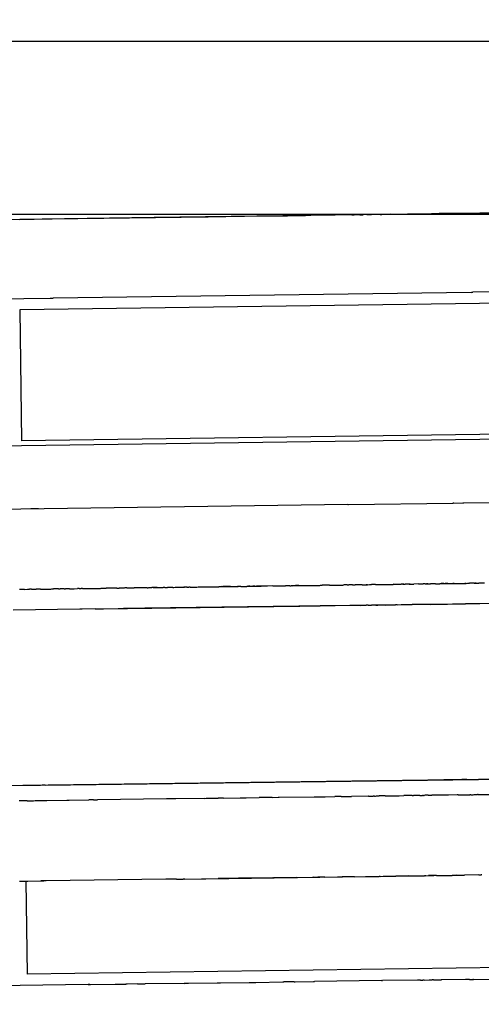
# Model space of a CAD drawing. Units: millimetres. Extents: x -9042 to 9959, y -7268 to 6583.
# Drawn here: x 1297 to 1318, y -571 to -526 of the extents above; entities that cross this region are included whole.
import ezdxf

# ---------------------------------------------------------------- set-up
doc = ezdxf.new("R2010")
doc.units = ezdxf.units.MM
doc.styles.add('arial', font='arial.ttf')
doc.dimstyles.new('IS_1-50(mm)', dxfattribs={"dimtxt": 100, "dimasz": 100, "dimexe": 10, "dimexo": 50, "dimgap": 10, "dimtad": 1, "dimdec": 0, "dimrnd": 0.5, "dimzin": 0, "dimtxsty": 'arial', "dimcen": 50, "dimclrd": 256, "dimclre": 256, "dimclrt": 256, "dimadec": 1, "dimazin": 0, "dimtfac": 1, "dimtdec": 0, "dimtmove": 0, "dimatfit": 3, "dimfxl": 0, "dimtolj": 1, "dimtzin": 0, "dimlwd": -1, "dimlwe": -1, "dimarcsym": 0})

# ---------------------------------------------------------------- blocks, each defined once
blk = doc.blocks.new('*D6')
at = {"transparency": 16777216}
for p, q in [((578.712, 3877.723), (5174.024, 3877.723)), ((5164.024, 3777.723), (5164.024, -3057.74)), ((2121.466, -3157.74), (5174.024, -3157.74))]:
    blk.add_line(p, q, dxfattribs=at)
for points in [[(5147.358, 3777.723), (5180.691, 3777.723), (5164.024, 3877.723)], [(5147.358, -3057.74), (5180.691, -3057.74), (5164.024, -3157.74)]]:
    blk.add_solid(points, dxfattribs=at)
at = {"layer": 'Defpoints', "color": 0, "transparency": 16777216}
for p in [(528.712, 3877.723), (2071.466, -3157.74), (5164.024, -3157.74)]:
    blk.add_point(p, dxfattribs=at)
at = {"transparency": 16777216, "insert": (5102.933, 359.991), "char_height": 100, "attachment_point": 5, "rotation": 90, "style": 'arial'}
blk.add_mtext('\\A1;7036', dxfattribs=at)

msp = doc.modelspace()

# ---------------------------------------------------------------- linework, layer by layer
for p, q in [((982.638, -526.647), (1502.456, -526.647)), ((1328.141, -534.41), (1293.277, -534.887)), ((1303.121, -534.753), (1295.792, -534.853)), ((1296.912, -534.838), (1298.288, -534.819)), ((1298.288, -534.819), (1298.422, -534.817)), ((1298.422, -534.817), (1305.549, -534.719)), ((1314.937, -534.591), (1303.121, -534.753)), ((1305.549, -534.719), (1305.604, -534.719)), ((1305.604, -534.719), (1307.224, -534.696)), ((1307.224, -534.696), (1307.266, -534.696)), ((1307.266, -534.696), (1308.748, -534.675)), ((1308.748, -534.675), (1308.783, -534.675)), ((1308.783, -534.675), (1308.817, -534.675)), ((1308.817, -534.675), (1309.127, -534.67)), ((1309.127, -534.67), (1309.249, -534.669)), ((1309.249, -534.669), (1309.522, -534.665)), ((1309.522, -534.665), (1309.697, -534.663)), ((1309.697, -534.663), (1309.749, -534.662)), ((1309.749, -534.662), (1310.031, -534.658)), ((1310.031, -534.658), (1310.066, -534.657)), ((1312.206, -534.628), (1310.066, -534.657)), ((1312.206, -534.628), (1312.26, -534.627)), ((1312.26, -534.627), (1312.31, -534.627)), ((1312.566, -534.623), (1312.31, -534.627)), ((1312.566, -534.623), (1312.725, -534.621)), ((1312.889, -534.619), (1312.725, -534.621)), ((1312.889, -534.619), (1312.916, -534.618)), ((1312.916, -534.618), (1312.974, -534.618)), ((1312.974, -534.618), (1313.059, -534.617)), ((1313.059, -534.617), (1313.103, -534.616)), ((1313.504, -534.61), (1313.103, -534.616)), ((1313.504, -534.61), (1313.552, -534.61)), ((1313.552, -534.61), (1313.579, -534.609)), ((1313.988, -534.604), (1313.579, -534.609)), ((1313.988, -534.604), (1314.05, -534.603)), ((1314.05, -534.603), (1314.132, -534.602)), ((1314.132, -534.602), (1315.307, -534.586)), ((1330.914, -534.372), (1314.937, -534.591)), ((1315.307, -534.586), (1315.368, -534.585)), ((1315.368, -534.585), (1315.55, -534.582)), ((1315.55, -534.582), (1315.598, -534.582)), ((1315.598, -534.582), (1315.629, -534.581)), ((1315.629, -534.581), (1315.904, -534.577)), ((1315.904, -534.577), (1315.974, -534.577)), ((1315.974, -534.577), (1316.146, -534.574)), ((1316.146, -534.574), (1316.22, -534.573)), ((1317.009, -534.562), (1316.22, -534.573)), ((1317.009, -534.562), (1317.176, -534.56)), ((1317.176, -534.56), (1317.346, -534.558)), ((1317.346, -534.558), (1317.58, -534.555)), ((1317.58, -534.555), (1317.712, -534.552)), ((1317.712, -534.552), (1317.77, -534.552)), ((1317.77, -534.552), (1317.812, -534.551)), ((1317.812, -534.551), (1317.873, -534.551)), ((1317.873, -534.551), (1318.042, -534.548)), ((1318.042, -534.548), (1318.079, -534.547)), ((1318.079, -534.547), (1318.113, -534.547)), ((1318.113, -534.547), (1318.656, -534.54)), ((1566.177, -535.313), (1296.94, -538.997)), ((1317.688, -538.193), (1298.472, -538.456)), ((1317.688, -538.193), (1317.727, -538.192)), ((1317.727, -538.192), (1317.767, -538.192)), ((1319.308, -538.171), (1317.767, -538.192)), ((1293.326, -538.526), (1298.338, -538.458)), ((1298.338, -538.458), (1298.472, -538.456)), ((1296.94, -538.997), (1297.022, -545.016)), ((1406.451, -543.756), (1293.418, -545.303)), ((1353.766, -544.24), (1297.022, -545.016)), ((1691.545, -547.404), (1302.257, -552.731)), ((1312.015, -547.953), (1293.458, -548.207)), ((1312.015, -547.953), (1312.051, -547.953)), ((1312.051, -547.953), (1316.845, -547.887)), ((1316.896, -547.887), (1316.845, -547.887)), ((1316.896, -547.887), (1317.311, -547.881)), ((1317.311, -547.881), (1317.354, -547.88)), ((1317.354, -547.88), (1344.276, -547.512)), ((1297.8, -548.148), (1297.448, -548.153)), ((1600.207, -548.654), (1301.7, -552.739)), ((1508.869, -549.904), (1301.462, -552.742)), ((1417.532, -551.154), (1302.681, -552.725)), ((1316.569, -551.589), (1317.465, -551.577)), ((1317.398, -551.578), (1317.432, -551.577)), ((1317.465, -551.577), (1317.398, -551.578)), ((1317.465, -551.577), (1317.432, -551.577)), ((1317.465, -551.577), (1317.525, -551.576)), ((1317.525, -551.576), (1317.561, -551.575)), ((1317.561, -551.575), (1317.614, -551.575)), ((1317.826, -551.572), (1317.614, -551.575)), ((1317.826, -551.572), (1317.851, -551.571)), ((1317.851, -551.571), (1317.915, -551.57)), ((1317.888, -551.571), (1317.851, -551.571)), ((1317.915, -551.57), (1317.888, -551.571)), ((1317.915, -551.57), (1318.039, -551.569)), ((1318.071, -551.568), (1318.039, -551.569)), ((1318.296, -551.565), (1318.071, -551.568)), ((1297.077, -551.855), (1296.921, -551.858)), ((1297.115, -551.855), (1297.077, -551.855)), ((1297.154, -551.854), (1297.115, -551.855)), ((1297.154, -551.854), (1297.293, -551.852)), ((1297.293, -551.852), (1297.348, -551.852)), ((1297.348, -551.852), (1297.385, -551.851)), ((1297.475, -551.85), (1297.385, -551.851)), ((1297.475, -551.85), (1297.508, -551.85)), ((1297.508, -551.85), (1297.578, -551.849)), ((1297.578, -551.849), (1297.614, -551.848)), ((1297.614, -551.848), (1297.688, -551.847)), ((1297.891, -551.844), (1297.688, -551.847)), ((1297.891, -551.844), (1297.925, -551.844)), ((1297.925, -551.844), (1298.118, -551.841)), ((1298.118, -551.841), (1298.187, -551.84)), ((1298.187, -551.84), (1298.224, -551.84)), ((1298.224, -551.84), (1298.262, -551.839)), ((1298.262, -551.839), (1298.317, -551.839)), ((1298.317, -551.839), (1298.364, -551.838)), ((1298.364, -551.838), (1298.418, -551.837)), ((1298.418, -551.837), (1298.46, -551.836)), ((1298.46, -551.836), (1298.488, -551.836)), ((1298.552, -551.835), (1298.488, -551.836)), ((1298.578, -551.835), (1298.552, -551.835)), ((1298.628, -551.834), (1298.578, -551.835)), ((1298.68, -551.834), (1298.628, -551.834)), ((1298.712, -551.833), (1298.68, -551.834)), ((1298.712, -551.833), (1298.795, -551.832)), ((1298.836, -551.832), (1298.795, -551.832)), ((1298.87, -551.831), (1298.836, -551.832)), ((1298.921, -551.83), (1298.87, -551.831)), ((1298.973, -551.83), (1298.921, -551.83)), ((1298.973, -551.83), (1299.044, -551.829)), ((1299.086, -551.828), (1299.044, -551.829)), ((1299.153, -551.827), (1299.086, -551.828)), ((1299.224, -551.826), (1299.153, -551.827)), ((1299.224, -551.826), (1299.252, -551.826)), ((1299.252, -551.826), (1299.294, -551.825)), ((1299.294, -551.825), (1299.338, -551.824)), ((1299.338, -551.824), (1299.38, -551.824)), ((1299.38, -551.824), (1299.434, -551.823)), ((1299.434, -551.823), (1299.585, -551.821)), ((1299.63, -551.821), (1299.585, -551.821)), ((1299.663, -551.82), (1299.63, -551.821)), ((1299.663, -551.82), (1299.754, -551.819)), ((1299.82, -551.818), (1299.754, -551.819)), ((1299.82, -551.818), (1299.863, -551.817)), ((1299.863, -551.817), (1299.897, -551.817)), ((1299.897, -551.817), (1300.091, -551.814)), ((1300.091, -551.814), (1300.166, -551.813)), ((1300.166, -551.813), (1300.196, -551.813)), ((1300.196, -551.813), (1300.228, -551.813)), ((1300.228, -551.813), (1300.285, -551.811)), ((1300.285, -551.811), (1300.316, -551.811)), ((1300.316, -551.811), (1300.373, -551.81)), ((1300.373, -551.81), (1300.647, -551.807)), ((1300.647, -551.807), (1300.679, -551.806)), ((1300.679, -551.806), (1300.83, -551.804)), ((1300.83, -551.804), (1300.869, -551.804)), ((1300.869, -551.804), (1300.916, -551.803)), ((1301.146, -551.8), (1300.916, -551.803)), ((1301.183, -551.799), (1301.146, -551.8)), ((1301.226, -551.799), (1301.183, -551.799)), ((1301.282, -551.798), (1301.226, -551.799)), ((1301.328, -551.797), (1301.282, -551.798)), ((1301.401, -551.796), (1301.328, -551.797)), ((1301.401, -551.796), (1301.51, -551.795)), ((1301.559, -551.794), (1301.51, -551.795)), ((1301.601, -551.794), (1301.559, -551.794)), ((1301.632, -551.793), (1301.601, -551.794)), ((1301.686, -551.793), (1301.632, -551.793)), ((1301.729, -551.792), (1301.686, -551.793)), ((1301.765, -551.791), (1301.729, -551.792)), ((1301.866, -551.79), (1301.765, -551.791)), ((1301.866, -551.79), (1301.903, -551.79)), ((1301.903, -551.79), (1301.96, -551.789)), ((1301.96, -551.789), (1301.989, -551.788)), ((1301.989, -551.788), (1302.04, -551.788)), ((1302.04, -551.788), (1302.078, -551.787)), ((1302.078, -551.787), (1302.191, -551.786)), ((1302.245, -551.785), (1302.191, -551.786)), ((1302.301, -551.784), (1302.245, -551.785)), ((1302.329, -551.784), (1302.301, -551.784)), ((1302.411, -551.782), (1302.329, -551.784)), ((1302.436, -551.782), (1302.411, -551.782)), ((1302.496, -551.781), (1302.436, -551.782)), ((1302.531, -551.781), (1302.496, -551.781)), ((1302.586, -551.78), (1302.531, -551.781)), ((1302.624, -551.78), (1302.586, -551.78)), ((1302.66, -551.779), (1302.624, -551.78)), ((1302.709, -551.779), (1302.66, -551.779)), ((1302.763, -551.778), (1302.709, -551.779)), ((1302.79, -551.777), (1302.763, -551.778)), ((1302.79, -551.777), (1302.844, -551.777)), ((1302.844, -551.777), (1302.869, -551.776)), ((1302.869, -551.776), (1302.912, -551.776)), ((1302.912, -551.776), (1302.948, -551.775)), ((1302.948, -551.775), (1303.012, -551.774)), ((1303.066, -551.774), (1303.012, -551.774)), ((1303.092, -551.773), (1303.066, -551.774)), ((1303.066, -551.774), (1303.129, -551.773)), ((1303.129, -551.773), (1303.092, -551.773)), ((1303.129, -551.773), (1303.167, -551.772)), ((1303.197, -551.772), (1303.129, -551.773)), ((1303.167, -551.772), (1303.197, -551.772)), ((1303.25, -551.771), (1303.197, -551.772)), ((1303.197, -551.772), (1303.224, -551.771)), ((1303.224, -551.771), (1303.25, -551.771)), ((1303.25, -551.771), (1303.291, -551.771)), ((1303.291, -551.771), (1303.327, -551.77)), ((1303.327, -551.77), (1303.401, -551.769)), ((1303.401, -551.769), (1303.431, -551.768)), ((1303.431, -551.768), (1303.456, -551.768)), ((1303.456, -551.768), (1303.497, -551.768)), ((1303.497, -551.768), (1303.536, -551.767)), ((1303.604, -551.766), (1303.536, -551.767)), ((1303.604, -551.766), (1303.669, -551.765)), ((1303.669, -551.765), (1303.698, -551.765)), ((1303.698, -551.765), (1303.735, -551.764)), ((1303.975, -551.761), (1303.735, -551.764)), ((1303.975, -551.761), (1304.027, -551.761)), ((1304.027, -551.761), (1304.074, -551.76)), ((1304.074, -551.76), (1304.122, -551.759)), ((1304.122, -551.759), (1304.188, -551.758)), ((1304.188, -551.758), (1304.222, -551.758)), ((1304.222, -551.758), (1304.264, -551.757)), ((1304.264, -551.757), (1304.312, -551.757)), ((1304.312, -551.757), (1304.352, -551.756)), ((1304.352, -551.756), (1304.395, -551.755)), ((1304.352, -551.756), (1304.427, -551.755)), ((1304.395, -551.755), (1304.427, -551.755)), ((1304.427, -551.755), (1304.453, -551.755)), ((1304.453, -551.755), (1304.511, -551.754)), ((1304.511, -551.754), (1304.479, -551.754)), ((1304.622, -551.752), (1304.511, -551.754)), ((1304.632, -551.752), (1304.511, -551.754)), ((1304.622, -551.752), (1304.659, -551.752)), ((1304.659, -551.752), (1304.716, -551.751)), ((1304.777, -551.75), (1304.716, -551.751)), ((1304.777, -551.75), (1304.826, -551.749)), ((1304.826, -551.749), (1304.885, -551.749)), ((1304.885, -551.749), (1304.921, -551.748)), ((1304.885, -551.749), (1304.948, -551.748)), ((1304.905, -551.748), (1308.023, -551.706)), ((1304.921, -551.748), (1304.948, -551.748)), ((1304.948, -551.748), (1305.055, -551.746)), ((1304.948, -551.748), (1304.995, -551.747)), ((1305.055, -551.746), (1305.083, -551.746)), ((1305.083, -551.746), (1305.135, -551.745)), ((1305.135, -551.745), (1305.24, -551.744)), ((1305.24, -551.744), (1305.299, -551.743)), ((1305.299, -551.743), (1305.325, -551.743)), ((1305.325, -551.743), (1305.369, -551.742)), ((1305.369, -551.742), (1305.423, -551.741)), ((1305.423, -551.741), (1305.45, -551.741)), ((1305.45, -551.741), (1305.475, -551.74)), ((1305.475, -551.74), (1305.575, -551.739)), ((1305.575, -551.739), (1305.603, -551.739)), ((1305.603, -551.739), (1305.632, -551.739)), ((1305.632, -551.739), (1305.677, -551.738)), ((1305.677, -551.738), (1305.706, -551.738)), ((1305.706, -551.738), (1305.76, -551.737)), ((1305.76, -551.737), (1305.816, -551.736)), ((1305.816, -551.736), (1305.847, -551.736)), ((1305.847, -551.736), (1305.891, -551.735)), ((1305.891, -551.735), (1305.937, -551.734)), ((1305.937, -551.734), (1305.973, -551.734)), ((1305.973, -551.734), (1306.092, -551.732)), ((1306.143, -551.731), (1306.092, -551.732)), ((1306.208, -551.73), (1306.143, -551.731)), ((1306.208, -551.73), (1306.245, -551.73)), ((1306.245, -551.73), (1306.272, -551.73)), ((1306.454, -551.727), (1306.272, -551.73)), ((1306.483, -551.727), (1306.454, -551.727)), ((1306.52, -551.726), (1306.483, -551.727)), ((1306.568, -551.726), (1306.52, -551.726)), ((1306.624, -551.725), (1306.568, -551.726)), ((1306.624, -551.725), (1306.695, -551.724)), ((1306.695, -551.724), (1306.752, -551.723)), ((1306.752, -551.723), (1306.82, -551.722)), ((1306.82, -551.722), (1306.912, -551.721)), ((1306.912, -551.721), (1306.939, -551.72)), ((1306.912, -551.721), (1306.975, -551.72)), ((1306.975, -551.72), (1306.939, -551.72)), ((1307.018, -551.72), (1306.975, -551.72)), ((1307.063, -551.719), (1307.018, -551.72)), ((1307.093, -551.719), (1307.018, -551.72)), ((1307.093, -551.719), (1307.063, -551.719)), ((1307.093, -551.719), (1307.156, -551.718)), ((1307.156, -551.718), (1307.225, -551.717)), ((1307.225, -551.717), (1307.376, -551.715)), ((1307.402, -551.714), (1307.376, -551.715)), ((1307.402, -551.714), (1307.455, -551.713)), ((1307.512, -551.713), (1307.455, -551.713)), ((1307.488, -551.713), (1308.041, -551.706)), ((1307.512, -551.713), (1307.564, -551.712)), ((1307.564, -551.712), (1307.61, -551.711)), ((1307.61, -551.711), (1307.651, -551.711)), ((1307.678, -551.711), (1307.651, -551.711)), ((1307.706, -551.71), (1307.678, -551.711)), ((1307.678, -551.711), (1307.744, -551.71)), ((1307.744, -551.71), (1307.706, -551.71)), ((1307.744, -551.71), (1307.775, -551.709)), ((1307.775, -551.709), (1307.813, -551.709)), ((1307.813, -551.709), (1307.888, -551.708)), ((1307.846, -551.708), (1307.813, -551.709)), ((1307.888, -551.708), (1307.846, -551.708)), ((1307.938, -551.707), (1307.888, -551.708)), ((1307.985, -551.706), (1307.938, -551.707)), ((1308.06, -551.705), (1307.985, -551.706)), ((1308.104, -551.705), (1308.06, -551.705)), ((1308.179, -551.703), (1308.104, -551.705)), ((1308.214, -551.703), (1308.179, -551.703)), ((1308.274, -551.702), (1308.214, -551.703)), ((1308.326, -551.701), (1308.274, -551.702)), ((1308.569, -551.698), (1308.326, -551.701)), ((1308.569, -551.698), (1308.625, -551.698)), ((1308.625, -551.698), (1308.7, -551.697)), ((1308.7, -551.697), (1308.733, -551.696)), ((1308.733, -551.696), (1308.77, -551.696)), ((1308.77, -551.696), (1308.846, -551.695)), ((1308.846, -551.695), (1308.889, -551.694)), ((1308.889, -551.694), (1308.93, -551.693)), ((1308.93, -551.693), (1308.957, -551.693)), ((1308.957, -551.693), (1308.983, -551.692)), ((1308.983, -551.692), (1309.109, -551.691)), ((1309.109, -551.691), (1309.158, -551.69)), ((1309.357, -551.688), (1309.158, -551.69)), ((1309.357, -551.688), (1309.421, -551.686)), ((1309.547, -551.685), (1309.421, -551.686)), ((1309.495, -551.686), (1309.802, -551.681)), ((1309.61, -551.684), (1309.547, -551.685)), ((1309.643, -551.684), (1309.61, -551.684)), ((1309.688, -551.683), (1309.643, -551.684)), ((1309.761, -551.682), (1309.688, -551.683)), ((1309.761, -551.682), (1309.811, -551.681)), ((1309.811, -551.681), (1310.168, -551.676)), ((1310.168, -551.676), (1310.227, -551.676)), ((1310.227, -551.676), (1310.297, -551.675)), ((1310.297, -551.675), (1310.332, -551.674)), ((1310.332, -551.674), (1310.398, -551.673)), ((1310.332, -551.674), (1310.359, -551.674)), ((1310.359, -551.674), (1310.398, -551.673)), ((1310.398, -551.673), (1310.524, -551.671)), ((1310.524, -551.671), (1310.566, -551.671)), ((1310.566, -551.671), (1310.605, -551.671)), ((1310.605, -551.671), (1310.657, -551.67)), ((1310.657, -551.67), (1310.699, -551.669)), ((1310.699, -551.669), (1310.725, -551.669)), ((1310.725, -551.669), (1310.769, -551.668)), ((1310.769, -551.668), (1310.808, -551.667)), ((1310.808, -551.667), (1310.844, -551.667)), ((1310.964, -551.666), (1310.844, -551.667)), ((1311.169, -551.663), (1310.964, -551.666)), ((1311.169, -551.663), (1311.28, -551.661)), ((1311.28, -551.661), (1311.75, -551.655)), ((1311.75, -551.655), (1311.802, -551.654)), ((1311.848, -551.653), (1311.802, -551.654)), ((1311.881, -551.653), (1311.848, -551.653)), ((1311.928, -551.652), (1311.881, -551.653)), ((1311.985, -551.652), (1311.928, -551.652)), ((1311.985, -551.652), (1312.062, -551.651)), ((1312.095, -551.65), (1312.062, -551.651)), ((1312.131, -551.65), (1312.095, -551.65)), ((1312.187, -551.649), (1312.131, -551.65)), ((1312.23, -551.648), (1312.187, -551.649)), ((1312.23, -551.648), (1312.351, -551.647)), ((1312.396, -551.646), (1312.351, -551.647)), ((1312.449, -551.645), (1312.396, -551.646)), ((1312.49, -551.644), (1312.449, -551.645)), ((1312.536, -551.644), (1312.49, -551.644)), ((1312.635, -551.643), (1312.536, -551.644)), ((1312.672, -551.642), (1312.635, -551.643)), ((1312.672, -551.642), (1312.723, -551.641)), ((1312.723, -551.641), (1312.841, -551.64)), ((1312.841, -551.64), (1312.867, -551.639)), ((1312.867, -551.639), (1312.918, -551.639)), ((1312.893, -551.639), (1312.867, -551.639)), ((1312.918, -551.639), (1312.893, -551.639)), ((1312.918, -551.639), (1313.016, -551.638)), ((1313.016, -551.638), (1313.114, -551.636)), ((1313.294, -551.634), (1313.114, -551.636)), ((1313.294, -551.634), (1313.379, -551.632)), ((1313.379, -551.632), (1313.424, -551.632)), ((1313.424, -551.632), (1313.459, -551.631)), ((1313.459, -551.631), (1313.503, -551.631)), ((1313.503, -551.631), (1313.587, -551.63)), ((1313.587, -551.63), (1313.633, -551.629)), ((1313.633, -551.629), (1313.75, -551.628)), ((1313.75, -551.628), (1313.817, -551.626)), ((1313.817, -551.626), (1313.936, -551.625)), ((1313.936, -551.625), (1313.999, -551.624)), ((1313.999, -551.624), (1314.027, -551.624)), ((1314.027, -551.624), (1314.104, -551.623)), ((1314.138, -551.622), (1314.104, -551.623)), ((1314.138, -551.622), (1314.204, -551.621)), ((1314.204, -551.621), (1314.249, -551.621)), ((1314.249, -551.621), (1314.324, -551.619)), ((1314.324, -551.619), (1314.467, -551.617)), ((1314.507, -551.617), (1314.467, -551.617)), ((1314.541, -551.617), (1314.507, -551.617)), ((1314.6, -551.616), (1314.541, -551.617)), ((1314.541, -551.617), (1314.57, -551.616)), ((1314.57, -551.616), (1314.6, -551.616)), ((1314.6, -551.616), (1314.66, -551.615)), ((1314.705, -551.614), (1314.66, -551.615)), ((1314.743, -551.614), (1314.705, -551.614)), ((1314.791, -551.613), (1314.743, -551.614)), ((1314.835, -551.612), (1314.791, -551.613)), ((1314.882, -551.612), (1314.835, -551.612)), ((1314.835, -551.612), (1314.91, -551.612)), ((1314.882, -551.612), (1314.91, -551.612)), ((1314.91, -551.612), (1314.945, -551.611)), ((1314.945, -551.611), (1314.979, -551.611)), ((1314.979, -551.611), (1315.016, -551.61)), ((1315.016, -551.61), (1315.045, -551.61)), ((1315.265, -551.607), (1315.045, -551.61)), ((1315.265, -551.607), (1315.321, -551.606)), ((1315.321, -551.606), (1315.416, -551.605)), ((1315.416, -551.605), (1315.478, -551.604)), ((1315.517, -551.603), (1315.478, -551.604)), ((1315.581, -551.602), (1315.517, -551.603)), ((1315.581, -551.602), (1315.631, -551.602)), ((1315.631, -551.602), (1315.695, -551.601)), ((1315.664, -551.601), (1315.631, -551.602)), ((1315.695, -551.601), (1315.664, -551.601)), ((1315.695, -551.601), (1316.569, -551.589)), ((1315.695, -551.601), (1315.822, -551.599)), ((1315.857, -551.599), (1315.822, -551.599)), ((1315.891, -551.598), (1315.857, -551.599)), ((1315.967, -551.597), (1315.891, -551.598)), ((1316.053, -551.596), (1315.967, -551.597)), ((1316.053, -551.596), (1316.251, -551.593)), ((1316.314, -551.592), (1316.251, -551.593)), ((1316.376, -551.591), (1316.314, -551.592)), ((1316.432, -551.591), (1316.376, -551.591)), ((1316.432, -551.591), (1316.489, -551.59)), ((1316.537, -551.589), (1316.489, -551.59)), ((1316.569, -551.589), (1316.537, -551.589)), ((1316.62, -551.588), (1316.569, -551.589)), ((1316.62, -551.588), (1316.754, -551.586)), ((1316.727, -551.587), (1317.217, -551.58)), ((1316.754, -551.586), (1316.792, -551.586)), ((1316.792, -551.586), (1316.844, -551.585)), ((1316.91, -551.584), (1316.844, -551.585)), ((1316.844, -551.585), (1316.874, -551.585)), ((1316.874, -551.585), (1316.91, -551.584)), ((1316.91, -551.584), (1316.957, -551.584)), ((1316.957, -551.584), (1316.989, -551.583)), ((1316.989, -551.583), (1317.017, -551.583)), ((1317.017, -551.583), (1317.051, -551.582)), ((1317.051, -551.582), (1317.086, -551.582)), ((1317.086, -551.582), (1317.144, -551.581)), ((1317.144, -551.581), (1317.177, -551.58)), ((1317.177, -551.58), (1317.212, -551.58)), ((1317.212, -551.58), (1317.238, -551.58)), ((1317.238, -551.58), (1317.398, -551.578)), ((1326.194, -552.404), (1301.891, -552.736)), ((1326.194, -552.404), (1302.189, -552.732)), ((1323.087, -552.446), (1317.462, -552.523)), ((1299.703, -552.766), (1296.638, -552.808)), ((1299.806, -552.765), (1299.703, -552.766)), ((1300.41, -552.756), (1299.806, -552.765)), ((1300.41, -552.756), (1300.49, -552.755)), ((1300.49, -552.755), (1300.743, -552.752)), ((1300.743, -552.752), (1300.785, -552.751)), ((1300.785, -552.751), (1308.558, -552.645)), ((1308.558, -552.645), (1308.61, -552.644)), ((1308.61, -552.644), (1309.766, -552.628)), ((1309.766, -552.628), (1309.817, -552.628)), ((1309.817, -552.628), (1310.741, -552.615)), ((1310.777, -552.615), (1310.741, -552.615)), ((1311.081, -552.611), (1310.777, -552.615)), ((1311.113, -552.61), (1311.081, -552.611)), ((1312.409, -552.592), (1311.113, -552.61)), ((1312.588, -552.59), (1312.409, -552.592)), ((1312.588, -552.59), (1312.84, -552.586)), ((1312.84, -552.586), (1312.868, -552.586)), ((1312.949, -552.585), (1312.868, -552.586)), ((1312.949, -552.585), (1313.109, -552.583)), ((1313.172, -552.582), (1313.109, -552.583)), ((1313.307, -552.58), (1313.172, -552.582)), ((1313.307, -552.58), (1313.393, -552.579)), ((1313.454, -552.578), (1313.393, -552.579)), ((1313.536, -552.577), (1313.454, -552.578)), ((1313.749, -552.574), (1313.536, -552.577)), ((1313.749, -552.574), (1313.84, -552.573)), ((1313.84, -552.573), (1314.082, -552.569)), ((1314.082, -552.569), (1314.123, -552.569)), ((1314.123, -552.569), (1314.206, -552.568)), ((1314.287, -552.566), (1314.206, -552.568)), ((1314.287, -552.566), (1314.976, -552.557)), ((1315.074, -552.556), (1314.976, -552.557)), ((1315.201, -552.554), (1315.074, -552.556)), ((1315.294, -552.553), (1315.201, -552.554)), ((1315.353, -552.552), (1315.294, -552.553)), ((1315.415, -552.551), (1315.353, -552.552)), ((1315.469, -552.55), (1315.415, -552.551)), ((1315.512, -552.55), (1315.469, -552.55)), ((1315.543, -552.549), (1315.512, -552.55)), ((1315.631, -552.548), (1315.543, -552.549)), ((1315.663, -552.548), (1315.631, -552.548)), ((1315.716, -552.547), (1315.663, -552.548)), ((1315.766, -552.546), (1315.716, -552.547)), ((1315.801, -552.546), (1315.766, -552.546)), ((1315.801, -552.546), (1317.407, -552.524)), ((1317.407, -552.524), (1317.433, -552.524)), ((1317.462, -552.523), (1317.433, -552.524)), ((1298.105, -560.865), (1350.366, -560.15)), ((1334.211, -560.371), (1250.871, -561.511)), ((1316.754, -560.61), (1316.433, -560.614)), ((1317.256, -560.603), (1316.754, -560.61)), ((1317.483, -560.6), (1317.256, -560.603)), ((1297.896, -560.868), (1294.038, -560.92)), ((1297.967, -560.866), (1297.896, -560.868)), ((1298.105, -560.865), (1297.967, -560.866)), ((1309.294, -560.712), (1309.806, -560.705)), ((1309.806, -560.705), (1310.837, -560.69)), ((1299.215, -561.551), (1300.106, -561.539)), ((1300.217, -561.537), (1300.106, -561.539)), ((1300.325, -561.536), (1300.217, -561.537)), ((1300.325, -561.536), (1300.504, -561.533)), ((1303.69, -561.489), (1300.504, -561.533)), ((1303.789, -561.488), (1303.69, -561.489)), ((1303.922, -561.486), (1303.789, -561.488)), ((1303.953, -561.486), (1303.922, -561.486)), ((1304.078, -561.484), (1303.953, -561.486)), ((1304.104, -561.484), (1304.078, -561.484)), ((1305.448, -561.466), (1304.104, -561.484)), ((1305.448, -561.466), (1305.513, -561.464)), ((1305.513, -561.464), (1305.599, -561.464)), ((1305.599, -561.464), (1305.661, -561.462)), ((1305.661, -561.462), (1306.015, -561.458)), ((1306.015, -561.458), (1306.059, -561.457)), ((1306.246, -561.455), (1306.059, -561.457)), ((1306.298, -561.454), (1306.246, -561.455)), ((1306.298, -561.454), (1307.076, -561.443)), ((1307.076, -561.443), (1307.193, -561.441)), ((1307.193, -561.441), (1307.299, -561.44)), ((1307.299, -561.44), (1307.349, -561.439)), ((1307.349, -561.439), (1307.946, -561.431)), ((1308.067, -561.429), (1307.946, -561.431)), ((1308.114, -561.429), (1308.067, -561.429)), ((1308.466, -561.424), (1308.114, -561.429)), ((1308.545, -561.423), (1308.466, -561.424)), ((1308.545, -561.423), (1308.823, -561.419)), ((1308.823, -561.419), (1308.863, -561.419)), ((1308.863, -561.419), (1310.466, -561.397)), ((1310.466, -561.397), (1310.552, -561.395)), ((1310.552, -561.395), (1310.712, -561.393)), ((1310.712, -561.393), (1310.875, -561.391)), ((1310.875, -561.391), (1310.974, -561.39)), ((1310.974, -561.39), (1311.423, -561.384)), ((1311.485, -561.383), (1311.423, -561.384)), ((1311.561, -561.382), (1311.485, -561.383)), ((1311.638, -561.381), (1311.561, -561.382)), ((1311.666, -561.38), (1311.638, -561.381)), ((1311.714, -561.38), (1311.666, -561.38)), ((1311.714, -561.38), (1312.038, -561.375)), ((1312.038, -561.375), (1312.118, -561.374)), ((1312.118, -561.374), (1312.181, -561.374)), ((1312.947, -561.363), (1312.181, -561.374)), ((1312.973, -561.362), (1312.947, -561.363)), ((1312.973, -561.362), (1313.189, -561.359)), ((1313.239, -561.359), (1313.189, -561.359)), ((1313.239, -561.359), (1313.295, -561.358)), ((1313.295, -561.358), (1313.34, -561.357)), ((1313.34, -561.357), (1313.453, -561.356)), ((1313.564, -561.354), (1313.453, -561.356)), ((1313.607, -561.354), (1313.564, -561.354)), ((1313.639, -561.353), (1313.607, -561.354)), ((1313.703, -561.352), (1313.639, -561.353)), ((1313.73, -561.352), (1313.703, -561.352)), ((1313.73, -561.352), (1314.218, -561.345)), ((1314.218, -561.345), (1314.382, -561.343)), ((1314.382, -561.343), (1314.591, -561.34)), ((1314.743, -561.338), (1314.591, -561.34)), ((1314.972, -561.335), (1314.743, -561.338)), ((1314.972, -561.335), (1315.043, -561.334)), ((1315.106, -561.333), (1315.043, -561.334)), ((1315.159, -561.332), (1315.106, -561.333)), ((1315.201, -561.332), (1315.159, -561.332)), ((1315.242, -561.331), (1315.201, -561.332)), ((1315.322, -561.331), (1315.242, -561.331)), ((1315.322, -561.331), (1315.356, -561.33)), ((1315.356, -561.33), (1315.456, -561.329)), ((1315.49, -561.328), (1315.456, -561.329)), ((1315.49, -561.328), (1315.53, -561.328)), ((1315.569, -561.327), (1315.53, -561.328)), ((1315.652, -561.326), (1315.569, -561.327)), ((1315.69, -561.325), (1315.652, -561.326)), ((1315.716, -561.325), (1315.69, -561.325)), ((1315.716, -561.325), (1315.886, -561.322)), ((1315.945, -561.322), (1315.886, -561.322)), ((1316.087, -561.32), (1315.945, -561.322)), ((1316.214, -561.318), (1316.087, -561.32)), ((1316.514, -561.314), (1316.214, -561.318)), ((1316.548, -561.314), (1316.514, -561.314)), ((1316.642, -561.312), (1316.548, -561.314)), ((1317.039, -561.307), (1316.642, -561.312)), ((1317.086, -561.306), (1317.039, -561.307)), ((1317.086, -561.306), (1317.212, -561.304)), ((1317.212, -561.304), (1317.31, -561.303)), ((1317.31, -561.303), (1317.344, -561.303)), ((1317.344, -561.303), (1317.4, -561.302)), ((1317.4, -561.302), (1317.627, -561.299)), ((1317.673, -561.298), (1317.627, -561.299)), ((1317.673, -561.298), (1317.782, -561.297)), ((1317.782, -561.297), (1317.83, -561.296)), ((1317.83, -561.296), (1317.868, -561.295)), ((1317.868, -561.295), (1317.944, -561.294)), ((1317.944, -561.294), (1317.984, -561.294)), ((1318.015, -561.293), (1317.984, -561.294)), ((1318.015, -561.293), (1318.631, -561.285)), ((1297.273, -561.577), (1296.91, -561.582)), ((1297.273, -561.577), (1297.347, -561.576)), ((1297.347, -561.576), (1297.517, -561.574)), ((1297.517, -561.574), (1297.574, -561.573)), ((1297.574, -561.573), (1297.638, -561.572)), ((1297.638, -561.572), (1297.702, -561.571)), ((1297.702, -561.571), (1297.735, -561.571)), ((1297.735, -561.571), (1297.875, -561.569)), ((1297.875, -561.569), (1297.946, -561.568)), ((1297.946, -561.568), (1298.052, -561.567)), ((1298.052, -561.567), (1298.094, -561.566)), ((1298.094, -561.566), (1298.183, -561.565)), ((1298.183, -561.565), (1299.095, -561.553)), ((1299.095, -561.553), (1299.141, -561.552)), ((1299.141, -561.552), (1299.215, -561.551)), ((1304.447, -565.177), (1317.021, -565.005)), ((1304.523, -565.176), (1306.061, -565.155)), ((1306.109, -565.154), (1306.061, -565.155)), ((1306.989, -565.142), (1306.109, -565.154)), ((1307.071, -565.141), (1306.989, -565.142)), ((1308.559, -565.12), (1307.071, -565.141)), ((1308.559, -565.12), (1308.595, -565.12)), ((1308.635, -565.119), (1308.595, -565.12)), ((1309.653, -565.105), (1308.635, -565.119)), ((1309.653, -565.105), (1309.704, -565.105)), ((1309.704, -565.105), (1310.403, -565.095)), ((1310.431, -565.095), (1310.403, -565.095)), ((1310.431, -565.095), (1310.644, -565.092)), ((1310.699, -565.091), (1310.644, -565.092)), ((1310.83, -565.089), (1310.699, -565.091)), ((1310.858, -565.089), (1310.83, -565.089)), ((1310.904, -565.088), (1310.858, -565.089)), ((1310.964, -565.088), (1310.904, -565.088)), ((1310.964, -565.088), (1311.54, -565.08)), ((1311.54, -565.08), (1311.764, -565.077)), ((1311.794, -565.076), (1311.764, -565.077)), ((1311.848, -565.075), (1311.794, -565.076)), ((1311.933, -565.074), (1311.848, -565.075)), ((1311.982, -565.073), (1311.933, -565.074)), ((1312.017, -565.073), (1311.982, -565.073)), ((1312.112, -565.072), (1312.017, -565.073)), ((1312.168, -565.071), (1312.112, -565.072)), ((1312.212, -565.071), (1312.168, -565.071)), ((1312.277, -565.07), (1312.212, -565.071)), ((1312.332, -565.069), (1312.277, -565.07)), ((1312.332, -565.069), (1313.406, -565.054)), ((1313.406, -565.054), (1313.457, -565.053)), ((1313.503, -565.053), (1313.457, -565.053)), ((1313.503, -565.053), (1313.649, -565.051)), ((1313.649, -565.051), (1314.023, -565.046)), ((1314.023, -565.046), (1314.231, -565.043)), ((1314.344, -565.041), (1314.231, -565.043)), ((1314.432, -565.04), (1314.344, -565.041)), ((1314.79, -565.035), (1314.432, -565.04)), ((1314.79, -565.035), (1314.899, -565.034)), ((1314.899, -565.034), (1315.137, -565.03)), ((1315.137, -565.03), (1315.243, -565.029)), ((1315.243, -565.029), (1315.32, -565.028)), ((1315.32, -565.028), (1315.365, -565.027)), ((1315.365, -565.027), (1315.405, -565.026)), ((1315.405, -565.026), (1315.541, -565.025)), ((1315.6, -565.024), (1315.541, -565.025)), ((1315.6, -565.024), (1315.725, -565.022)), ((1316.098, -565.017), (1315.725, -565.022)), ((1316.098, -565.017), (1316.184, -565.016)), ((1316.184, -565.016), (1316.265, -565.015)), ((1316.265, -565.015), (1316.33, -565.014)), ((1316.33, -565.014), (1316.563, -565.011)), ((1316.563, -565.011), (1316.601, -565.01)), ((1316.601, -565.01), (1316.65, -565.01)), ((1316.65, -565.01), (1316.726, -565.009)), ((1316.726, -565.009), (1316.785, -565.007)), ((1316.785, -565.007), (1316.817, -565.007)), ((1317.025, -565.005), (1316.817, -565.007)), ((1317.025, -565.005), (1317.211, -565.002)), ((1317.211, -565.002), (1317.275, -565.001)), ((1317.275, -565.001), (1317.375, -565)), ((1318.035, -564.991), (1317.375, -565)), ((1318.035, -564.991), (1318.15, -564.989)), ((1318.186, -564.988), (1318.15, -564.989)), ((1296.928, -565.279), (1296.993, -565.279)), ((1296.993, -565.279), (1297.022, -565.278)), ((1297.022, -565.278), (1297.053, -565.278)), ((1297.053, -565.278), (1297.217, -565.275)), ((1297.217, -565.275), (1297.275, -569.553)), ((1297.217, -565.275), (1297.308, -565.275)), ((1297.308, -565.275), (1297.995, -565.265)), ((1298.145, -565.263), (1297.909, -565.266)), ((1297.995, -565.265), (1298.05, -565.264)), ((1298.145, -565.263), (1298.05, -565.264)), ((1303.656, -565.188), (1298.145, -565.263)), ((1303.781, -565.186), (1303.656, -565.188)), ((1304.143, -565.181), (1303.781, -565.186)), ((1304.143, -565.181), (1304.214, -565.18)), ((1304.214, -565.18), (1304.447, -565.177)), ((1304.523, -565.176), (1304.447, -565.177)), ((1354.019, -568.776), (1297.275, -569.553)), ((1300.086, -570.034), (1294.094, -570.117)), ((1300.086, -570.034), (1300.153, -570.033)), ((1300.124, -570.033), (1300.086, -570.034)), ((1300.124, -570.033), (1300.184, -570.033)), ((1300.153, -570.033), (1300.124, -570.033)), ((1300.153, -570.033), (1300.184, -570.033)), ((1300.184, -570.033), (1301.322, -570.017)), ((1301.322, -570.017), (1301.354, -570.017)), ((1301.354, -570.017), (1301.819, -570.011)), ((1301.88, -570.01), (1301.819, -570.011)), ((1302.349, -570.003), (1301.88, -570.01)), ((1302.349, -570.003), (1302.384, -570.003)), ((1302.384, -570.003), (1302.622, -570)), ((1302.622, -570), (1302.705, -569.998)), ((1304.487, -569.974), (1302.705, -569.998)), ((1304.487, -569.974), (1304.53, -569.973)), ((1304.53, -569.973), (1304.62, -569.972)), ((1304.62, -569.972), (1304.691, -569.971)), ((1304.691, -569.971), (1306.009, -569.953)), ((1306.009, -569.953), (1306.056, -569.952)), ((1306.056, -569.952), (1306.115, -569.952)), ((1306.115, -569.952), (1306.163, -569.951)), ((1306.163, -569.951), (1307.486, -569.933)), ((1307.486, -569.933), (1307.605, -569.931)), ((1307.605, -569.931), (1307.638, -569.931)), ((1307.638, -569.931), (1307.739, -569.929)), ((1307.739, -569.929), (1307.791, -569.929)), ((1307.791, -569.929), (1309.034, -569.912)), ((1309.034, -569.912), (1309.075, -569.911)), ((1309.548, -569.905), (1309.075, -569.911)), ((1309.548, -569.905), (1309.594, -569.904)), ((1309.594, -569.904), (1310.435, -569.893)), ((1310.435, -569.893), (1310.479, -569.892)), ((1313.565, -569.85), (1310.479, -569.892)), ((1313.565, -569.85), (1313.615, -569.849)), ((1315.226, -569.827), (1313.615, -569.849)), ((1315.353, -569.825), (1315.226, -569.827)), ((1315.353, -569.825), (1315.468, -569.824)), ((1315.521, -569.823), (1315.468, -569.824)), ((1315.521, -569.823), (1315.755, -569.82)), ((1315.755, -569.82), (1315.827, -569.819)), ((1315.755, -569.82), (1315.793, -569.819)), ((1315.793, -569.819), (1315.827, -569.819)), ((1315.827, -569.819), (1315.892, -569.818)), ((1315.951, -569.817), (1315.892, -569.818)), ((1315.951, -569.817), (1316.307, -569.812)), ((1316.334, -569.812), (1316.307, -569.812)), ((1317.421, -569.797), (1316.334, -569.812)), ((1317.477, -569.796), (1317.421, -569.797)), ((1317.519, -569.795), (1317.477, -569.796)), ((1317.559, -569.795), (1317.519, -569.795)), ((1317.614, -569.794), (1317.559, -569.795)), ((1317.614, -569.794), (1317.798, -569.792)), ((1317.798, -569.792), (1317.771, -569.792)), ((1317.798, -569.792), (1318.678, -569.78))]:
    msp.add_line(p, q)
msp.add_lwpolyline([(3629.182, -534.617), (-1742.049, -534.617)])

# ---------------------------------------------------------------- dimensions: what is measured, and where the dimension line sits
dim = msp.add_linear_dim(base=(5164.024, -3157.74), p1=(528.712, 3877.723), p2=(2071.466, -3157.74), angle=90, dimstyle='IS_1-50(mm)')
dim.commit()
dim.dimension.update_dxf_attribs({"geometry": '*D6', "text_midpoint": (5102.933, 359.991)})

doc.saveas('drawing.dxf')
